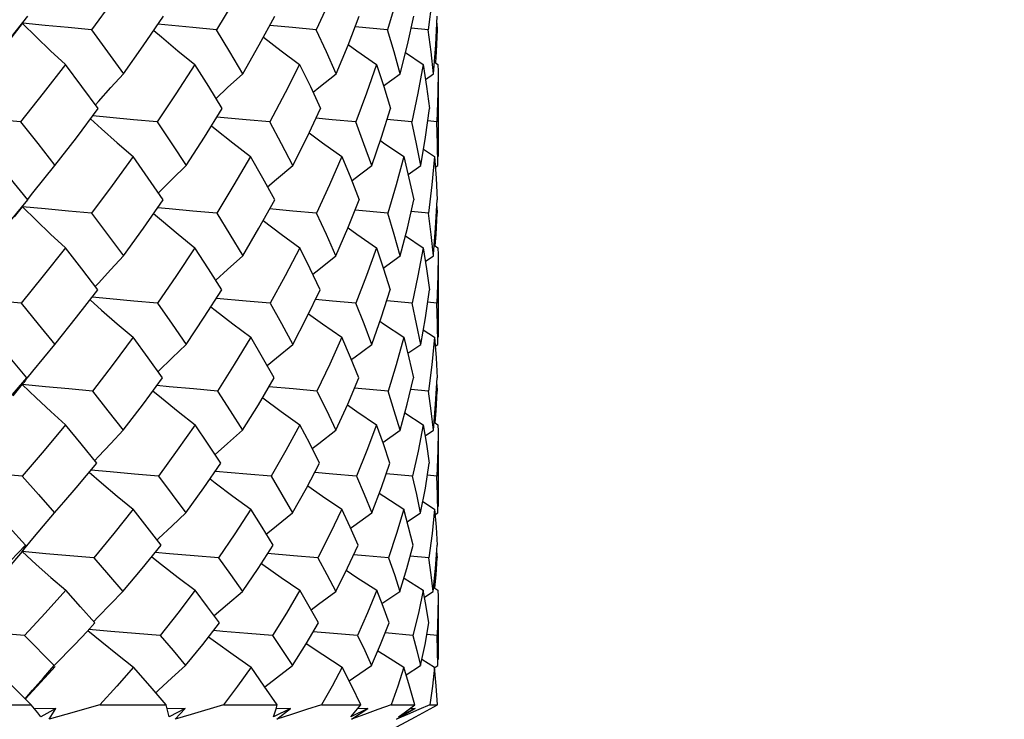
# Model space of a CAD drawing. Units: inches. Extents: x 0.7 to 21.3, y 0.5 to 16.
# Drawn here: x 10.3 to 10.6, y 8 to 8.2 of the extents above; entities that cross this region are included whole.
import ezdxf

# ---------------------------------------------------------------- set-up
doc = ezdxf.new("R2010")
doc.units = ezdxf.units.IN
doc.header["$LTSCALE"] = 1.21
doc.header["$MEASUREMENT"] = 0
doc.layers.get('0').update_dxf_attribs({"linetype": 'CONTINUOUS'})
doc.layers.add('AXIS', color=7, linetype='CONTINUOUS')
doc.layers.add('SCHEME_DIMS', color=7, linetype='CONTINUOUS')
doc.dimstyles.new('DIMSTYLE_1', dxfattribs={"dimtxt": 0.1, "dimasz": 0.1875, "dimexe": 0.125, "dimexo": 0.0625, "dimgap": 0.1, "dimtad": 0, "dimtih": 1, "dimtoh": 1, "dimdec": 1, "dimzin": 4, "dimdsep": 46, "dimtxsty": 'STANDARD', "dimblk": '_FILLED', "dimblk1": '_FILLED', "dimblk2": '_FILLED', "dimcen": 0.09, "dimadec": 3, "dimazin": 1, "dimtp": 0.1, "dimtm": 0.1, "dimtfac": 1, "dimtdec": 3, "dimtofl": 0, "dimtmove": 0, "dimatfit": 3, "dimldrblk": '_FILLED', "dimfxl": 1, "dimtolj": 1, "dimtzin": 4, "dimarcsym": 0})

# ---------------------------------------------------------------- blocks, each defined once
blk = doc.blocks.new('_FILLED')
at = {"color": 0, "linetype": 'BYBLOCK'}
blk.add_solid([(0, 0), (-1, 0.1667), (-1, -0.1667)], dxfattribs=at)
blk = doc.blocks.new('*D8')
at = {"layer": 'SCHEME_DIMS', "color": 7, "linetype": 'CONTINUOUS'}
for p, q in [((8.07004, 6.92156), (8.07004, 9.60437)), ((12.86138, 6.85561), (12.86138, 9.60437)), ((8.07004, 9.47937), (9.9828, 9.47937)), ((12.86138, 9.47937), (10.7828, 9.47937))]:
    blk.add_line(p, q, dxfattribs=at)
at = {"layer": 'SCHEME_DIMS', "color": 7, "linetype": 'CONTINUOUS', "xscale": 0.1875, "yscale": 0.1875, "zscale": 0.1875}
for p, rotation in [((8.07004, 9.47937), 180), ((12.86138, 9.47937), 360)]:
    blk.add_blockref('_FILLED', p, dxfattribs=dict(at, rotation=rotation))
at = {"layer": 'SCHEME_DIMS', "color": 7, "linetype": 'CONTINUOUS', "insert": (10.3328, 9.52937), "char_height": 0.1, "width": 0.6, "attachment_point": 2, "line_spacing_factor": 0.9}
blk.add_mtext('121,7\\P[4.79]', dxfattribs=at)

msp = doc.modelspace()

# ---------------------------------------------------------------- linework, layer by layer
at = {"color": 7, "linetype": 'CONTINUOUS'}
for p, q in [((10.42074, 8.19178), (10.41979, 8.184)), ((10.35623, 8.1846), (10.3468, 8.1855)), ((10.36264, 8.184), (10.35623, 8.1846)), ((10.40881, 8.184), (10.40006, 8.18485)), ((10.42209, 8.18583), (10.42219, 8.184)), ((10.41979, 8.184), (10.4152, 8.18448)), ((10.42219, 8.184), (10.422, 8.18403)), ((10.41365, 8.17787), (10.41838, 8.17465)), ((10.42141, 8.17533), (10.4224, 8.17465)), ((10.4224, 8.17465), (10.42241, 8.17283)), ((10.40771, 8.16884), (10.4122, 8.17211)), ((10.41901, 8.17063), (10.42115, 8.17211)), ((10.32999, 8.16379), (10.33076, 8.16467)), ((10.3706, 8.15972), (10.36275, 8.16046)), ((10.37703, 8.15914), (10.3706, 8.15972)), ((10.41537, 8.15914), (10.40864, 8.1598)), ((10.42208, 8.15914), (10.41965, 8.15939)), ((10.41849, 8.15182), (10.42147, 8.1498)), ((10.41433, 8.14496), (10.41774, 8.14737)), ((10.42147, 8.1498), (10.42074, 8.14212)), ((10.42168, 8.14688), (10.4224, 8.14737)), ((10.42074, 8.14212), (10.41981, 8.13446)), ((10.30815, 8.13349), (10.31025, 8.1362)), ((10.40884, 8.13446), (10.40002, 8.1353)), ((10.41981, 8.13446), (10.41517, 8.13493)), ((10.42218, 8.13446), (10.42199, 8.13449)), ((10.42209, 8.13629), (10.42218, 8.13446)), ((10.4136, 8.12841), (10.41838, 8.12518)), ((10.42139, 8.12587), (10.4224, 8.12518)), ((10.4224, 8.12518), (10.42241, 8.12337)), ((10.40765, 8.11968), (10.41219, 8.12296)), ((10.41898, 8.12147), (10.42115, 8.12296)), ((10.32991, 8.11467), (10.33076, 8.11562)), ((10.37066, 8.11075), (10.36261, 8.11149)), ((10.37713, 8.11017), (10.37066, 8.11075)), ((10.41541, 8.11017), (10.40857, 8.11083)), ((10.42209, 8.11017), (10.41961, 8.11043)), ((10.41843, 8.10301), (10.42148, 8.10098)), ((10.42148, 8.10098), (10.42074, 8.09351)), ((10.41425, 8.09666), (10.41774, 8.09907)), ((10.42165, 8.09857), (10.4224, 8.09907)), ((10.34684, 8.09168), (10.34699, 8.09183)), ((10.42074, 8.09351), (10.41984, 8.08646)), ((10.31111, 8.08941), (10.31065, 8.08878)), ((10.31146, 8.09), (10.31111, 8.08941)), ((10.30779, 8.08514), (10.31065, 8.08878)), ((10.31647, 8.0876), (10.31016, 8.08821)), ((10.38329, 8.08702), (10.37679, 8.0876)), ((10.38974, 8.08646), (10.38329, 8.08702)), ((10.40892, 8.08646), (10.39988, 8.08728)), ((10.41984, 8.08646), (10.41509, 8.08692)), ((10.42217, 8.08646), (10.42197, 8.08648)), ((10.42207, 8.08824), (10.42217, 8.08646)), ((10.41348, 8.08062), (10.41839, 8.07738)), ((10.40751, 8.07261), (10.41218, 8.07589)), ((10.4189, 8.0744), (10.42115, 8.07589)), ((10.42134, 8.07808), (10.4224, 8.07738)), ((10.4224, 8.07738), (10.42241, 8.07561)), ((10.32975, 8.06768), (10.33075, 8.06876)), ((10.3708, 8.06404), (10.36232, 8.06478)), ((10.37734, 8.06349), (10.3708, 8.06404)), ((10.41549, 8.06349), (10.40841, 8.06414)), ((10.4221, 8.06349), (10.41954, 8.06375)), ((10.31894, 8.0536), (10.32142, 8.05643)), ((10.4183, 8.05662), (10.42148, 8.05455)), ((10.42148, 8.05455), (10.4208, 8.04802)), ((10.41409, 8.05117), (10.41772, 8.0536)), ((10.4216, 8.05309), (10.4224, 8.0536)), ((10.31016, 8.04312), (10.31304, 8.04661)), ((10.34661, 8.04625), (10.34697, 8.04661)), ((10.4208, 8.04802), (10.41992, 8.04145)), ((10.31084, 8.04429), (10.31055, 8.0437)), ((10.31104, 8.04487), (10.31084, 8.04429)), ((10.31055, 8.0437), (10.31016, 8.04312)), ((10.38345, 8.04198), (10.37643, 8.04258)), ((10.38999, 8.04145), (10.38345, 8.04198)), ((10.41992, 8.04145), (10.41493, 8.0419)), ((10.42215, 8.04145), (10.42193, 8.04147)), ((10.42204, 8.04318), (10.42215, 8.04145)), ((10.41324, 8.03596), (10.41841, 8.03268)), ((10.42124, 8.03342), (10.4224, 8.03268)), ((10.40726, 8.02906), (10.41215, 8.03236)), ((10.41875, 8.03083), (10.42114, 8.03236)), ((10.4224, 8.03268), (10.42241, 8.03097)), ((10.3277, 8.02157), (10.3298, 8.02384)), ((10.31077, 8.0205), (10.31882, 8.01235)), ((10.41565, 8.0205), (10.40813, 8.02114)), ((10.42214, 8.0205), (10.41941, 8.02075)), ((10.31262, 8.00178), (10.30237, 8.01192)), ((10.3159, 8.00902), (10.31882, 8.01235)), ((10.31727, 8.01011), (10.31907, 8.01213)), ((10.41382, 8.00987), (10.4177, 8.01235)), ((10.41806, 8.01405), (10.42149, 8.01192)), ((10.42155, 8.01183), (10.4224, 8.01235)), ((10.31727, 8.01011), (10.31099, 8.00327)), ((10.29186, 8.00178), (10.31262, 8.00178)), ((10.31351, 8.00068), (10.31262, 8.00178)), ((10.33114, 8.00178), (10.34902, 8.00178)), ((10.34933, 8.00068), (10.34902, 8.00178)), ((10.36452, 8.00178), (10.37898, 8.00178)), ((10.37869, 8.00068), (10.37898, 8.00178)), ((10.39099, 8.00178), (10.40158, 8.00178)), ((10.40071, 8.00068), (10.40158, 8.00178)), ((10.40974, 8.00178), (10.41615, 8.00178)), ((10.41471, 8.00068), (10.41615, 8.00178)), ((10.4202, 8.00178), (10.4172, 8.00044)), ((10.4202, 8.00178), (10.42223, 8.00178)), ((10.42027, 8.00068), (10.42223, 8.00178)), ((10.3134, 8.00082), (10.31926, 8.00079)), ((10.31926, 8.00079), (10.31519, 7.99852)), ((10.31745, 7.99783), (10.31926, 8.00079)), ((10.34929, 8.00081), (10.35421, 8.00079)), ((10.35421, 8.00079), (10.34984, 7.99852)), ((10.35144, 7.99783), (10.35421, 8.00079)), ((10.38257, 8.00079), (10.37802, 7.99852)), ((10.37802, 7.99852), (10.37837, 7.99959)), ((10.37837, 7.99959), (10.37869, 8.00068)), ((10.37872, 8.0008), (10.38257, 8.00079)), ((10.37891, 7.99783), (10.38257, 8.00079)), ((10.40346, 8.00079), (10.39887, 7.99852)), ((10.39887, 7.99852), (10.3998, 7.99959)), ((10.39903, 7.99783), (10.40346, 8.00079)), ((10.3998, 7.99959), (10.40071, 8.00068)), ((10.4008, 8.0008), (10.40346, 8.00079)), ((10.4112, 7.99783), (10.41625, 8.00079)), ((10.4142, 7.99912), (10.4112, 7.99783)), ((10.41625, 8.00079), (10.41177, 7.99852)), ((10.41177, 7.99852), (10.41325, 7.99959)), ((10.41325, 7.99959), (10.41471, 8.00068)), ((10.4172, 8.00044), (10.4142, 7.99912)), ((10.41485, 8.00079), (10.41625, 8.00079)), ((10.36729, 7.97225), (10.41632, 7.99851))]:
    msp.add_line(p, q, dxfattribs=at)
for points in [[(10.34009, 8.19955), (10.33453, 8.19175), (10.32887, 8.184)], [(10.37183, 8.19955), (10.36731, 8.19176), (10.36264, 8.184)], [(10.39643, 8.19955), (10.39308, 8.19174), (10.38956, 8.184)], [(10.41315, 8.19955), (10.41108, 8.1918), (10.40881, 8.184)], [(10.29919, 8.17211), (10.30556, 8.17992), (10.31174, 8.18766)], [(10.33751, 8.17211), (10.34284, 8.1797), (10.34828, 8.18766)], [(10.36973, 8.17211), (10.37418, 8.17993), (10.37839, 8.18766)], [(10.39488, 8.17211), (10.39812, 8.17987), (10.40116, 8.18766)], [(10.4122, 8.17211), (10.41417, 8.17991), (10.41591, 8.18766)], [(10.42115, 8.17211), (10.42178, 8.17992), (10.42219, 8.18766)], [(10.30101, 8.1734), (10.3072, 8.18171), (10.31028, 8.18574)], [(10.31027, 8.18573), (10.31397, 8.18211), (10.31787, 8.17837), (10.32184, 8.17465)], [(10.32887, 8.184), (10.32263, 8.1846), (10.31638, 8.18521), (10.31033, 8.18581)], [(10.38956, 8.184), (10.38317, 8.1846), (10.37704, 8.18518)], [(10.32887, 8.184), (10.33322, 8.17807), (10.33751, 8.17211)], [(10.34568, 8.18386), (10.34775, 8.18211), (10.35223, 8.17837), (10.3568, 8.17465)], [(10.36973, 8.17211), (10.36624, 8.17805), (10.36264, 8.184)], [(10.37529, 8.18198), (10.38005, 8.17837), (10.38507, 8.17465)], [(10.39488, 8.17211), (10.39228, 8.17805), (10.38956, 8.184)], [(10.4122, 8.17211), (10.41057, 8.17805), (10.40881, 8.184)], [(10.42115, 8.17211), (10.42054, 8.17805), (10.41979, 8.184)], [(10.42219, 8.184), (10.42189, 8.17808), (10.42169, 8.17514)], [(10.39818, 8.18002), (10.40049, 8.17837), (10.40581, 8.17465)], [(10.32184, 8.17465), (10.31583, 8.16686), (10.30974, 8.15914)], [(10.33073, 8.16278), (10.32631, 8.16874), (10.32184, 8.17465)], [(10.3568, 8.17465), (10.35167, 8.16675), (10.34657, 8.15914)], [(10.36419, 8.16278), (10.36053, 8.16874), (10.3568, 8.17465)], [(10.38507, 8.17465), (10.38119, 8.16699), (10.37703, 8.15914)], [(10.38507, 8.17465), (10.38796, 8.16871), (10.39073, 8.16278)], [(10.40581, 8.17465), (10.4031, 8.16689), (10.4002, 8.15914)], [(10.40581, 8.17465), (10.40775, 8.16871), (10.40957, 8.16278)], [(10.41838, 8.17465), (10.41697, 8.16688), (10.41537, 8.15914)], [(10.41838, 8.17465), (10.41931, 8.16871), (10.42013, 8.16278)], [(10.33076, 8.16467), (10.33411, 8.1684), (10.33751, 8.17211)], [(10.36251, 8.1655), (10.36564, 8.1684), (10.36973, 8.17211)], [(10.38869, 8.16715), (10.39023, 8.1684), (10.39488, 8.17211)], [(10.42241, 8.17283), (10.42235, 8.16697), (10.42208, 8.15914)], [(10.30974, 8.15914), (10.30365, 8.15972), (10.29756, 8.16033), (10.29151, 8.16095)], [(10.31903, 8.14737), (10.32481, 8.15488), (10.33073, 8.16278)], [(10.34657, 8.15914), (10.34021, 8.15972), (10.33384, 8.16033), (10.32924, 8.16078)], [(10.35444, 8.14737), (10.35939, 8.15506), (10.36419, 8.16278)], [(10.38324, 8.14737), (10.38706, 8.15502), (10.39073, 8.16278)], [(10.40456, 8.14737), (10.40716, 8.15506), (10.40957, 8.16278)], [(10.41774, 8.14737), (10.41904, 8.15506), (10.42013, 8.16278)], [(10.30974, 8.15914), (10.3144, 8.15328), (10.31903, 8.14737)], [(10.32861, 8.15994), (10.3316, 8.15724), (10.33581, 8.15351), (10.3401, 8.1498)], [(10.34657, 8.15914), (10.35055, 8.15324), (10.35444, 8.14737)], [(10.36126, 8.15807), (10.36229, 8.15724), (10.36702, 8.15351), (10.37183, 8.1498)], [(10.38324, 8.14737), (10.38019, 8.15324), (10.37703, 8.15914)], [(10.4002, 8.15914), (10.39388, 8.15972), (10.38948, 8.16014)], [(10.40456, 8.14737), (10.40243, 8.15324), (10.4002, 8.15914)], [(10.41774, 8.14737), (10.41662, 8.15324), (10.41537, 8.15914)], [(10.4224, 8.14737), (10.4223, 8.15324), (10.42208, 8.15914)], [(10.3876, 8.15617), (10.39124, 8.15351), (10.39643, 8.1498)], [(10.40685, 8.15413), (10.40774, 8.15351), (10.41315, 8.1498)], [(10.31168, 8.13809), (10.30698, 8.14393), (10.30219, 8.1498)], [(10.31162, 8.13813), (10.31306, 8.13997), (10.31603, 8.14368), (10.31903, 8.14737)], [(10.3401, 8.1498), (10.33449, 8.14199), (10.32893, 8.13446)], [(10.34822, 8.13809), (10.3442, 8.14394), (10.3401, 8.1498)], [(10.34699, 8.13997), (10.35069, 8.14368), (10.35444, 8.14737)], [(10.37183, 8.1498), (10.36735, 8.14212), (10.3627, 8.13446)], [(10.37834, 8.13809), (10.37513, 8.14395), (10.37183, 8.1498)], [(10.37643, 8.14159), (10.37885, 8.14368), (10.38324, 8.14737)], [(10.39643, 8.1498), (10.39312, 8.14213), (10.38961, 8.13446)], [(10.39643, 8.1498), (10.39884, 8.14394), (10.40113, 8.13809)], [(10.39911, 8.14324), (10.39967, 8.14368), (10.40456, 8.14737)], [(10.41315, 8.1498), (10.41109, 8.14212), (10.40884, 8.13446)], [(10.41315, 8.1498), (10.41458, 8.14394), (10.4159, 8.13809)], [(10.42147, 8.1498), (10.42189, 8.14394), (10.42218, 8.13809)], [(10.29917, 8.12296), (10.30534, 8.13033), (10.31168, 8.13809)], [(10.33749, 8.12296), (10.34292, 8.13049), (10.34822, 8.13809)], [(10.36972, 8.12296), (10.37409, 8.13045), (10.37834, 8.13809)], [(10.39487, 8.12296), (10.39809, 8.13048), (10.40113, 8.13809)], [(10.41219, 8.12296), (10.41414, 8.13046), (10.4159, 8.13809)], [(10.42119, 8.12347), (10.42177, 8.13043), (10.42218, 8.13809)], [(10.31024, 8.13619), (10.31397, 8.13257), (10.31787, 8.12887), (10.32186, 8.12518)], [(10.32893, 8.13446), (10.32267, 8.13505), (10.3164, 8.13565), (10.31029, 8.13625)], [(10.32893, 8.13446), (10.33325, 8.1287), (10.33749, 8.12296)], [(10.34562, 8.13437), (10.34775, 8.13257), (10.35224, 8.12887), (10.35681, 8.12518)], [(10.3627, 8.13446), (10.35627, 8.13505), (10.34981, 8.13565), (10.34672, 8.13594)], [(10.3627, 8.13446), (10.36626, 8.1287), (10.36972, 8.12296)], [(10.38961, 8.13446), (10.3832, 8.13505), (10.37697, 8.13563)], [(10.39487, 8.12296), (10.39229, 8.1287), (10.38961, 8.13446)], [(10.41219, 8.12296), (10.41057, 8.1287), (10.40884, 8.13446)], [(10.42115, 8.12296), (10.42054, 8.1287), (10.41981, 8.13446)], [(10.42167, 8.12568), (10.42189, 8.1287), (10.42218, 8.13446)], [(10.37523, 8.13249), (10.38006, 8.12887), (10.38508, 8.12518)], [(10.39812, 8.13055), (10.40049, 8.12887), (10.40582, 8.12518)], [(10.32186, 8.12518), (10.31586, 8.11757), (10.30988, 8.11017)], [(10.3306, 8.11377), (10.32629, 8.11943), (10.32186, 8.12518)], [(10.35681, 8.12518), (10.35182, 8.11765), (10.34669, 8.11017)], [(10.36408, 8.11377), (10.36051, 8.11944), (10.35681, 8.12518)], [(10.38508, 8.12518), (10.38116, 8.11759), (10.37713, 8.11017)], [(10.39065, 8.11377), (10.38792, 8.11947), (10.38508, 8.12518)], [(10.40582, 8.12518), (10.40315, 8.11767), (10.40027, 8.11017)], [(10.40582, 8.12518), (10.40773, 8.11946), (10.40952, 8.11377)], [(10.41838, 8.12518), (10.41698, 8.11759), (10.41541, 8.11017)], [(10.41838, 8.12518), (10.4193, 8.11946), (10.4201, 8.11377)], [(10.33076, 8.11562), (10.3341, 8.1193), (10.33749, 8.12296)], [(10.36244, 8.11637), (10.36564, 8.1193), (10.36972, 8.12296)], [(10.38862, 8.11801), (10.39022, 8.1193), (10.39487, 8.12296)], [(10.42241, 8.12337), (10.42234, 8.11754), (10.42209, 8.11017)], [(10.319, 8.09907), (10.32487, 8.10638), (10.3306, 8.11377)], [(10.35441, 8.09907), (10.35934, 8.1064), (10.36408, 8.11377)], [(10.38322, 8.09907), (10.38694, 8.10621), (10.39065, 8.11377)], [(10.40454, 8.09907), (10.40719, 8.10655), (10.40952, 8.11377)], [(10.41774, 8.09907), (10.419, 8.10625), (10.4201, 8.11377)], [(10.30988, 8.11017), (10.30375, 8.11075), (10.29761, 8.11134), (10.29151, 8.11196)], [(10.30988, 8.11017), (10.31451, 8.10456), (10.319, 8.09907)], [(10.3285, 8.11106), (10.3316, 8.1083), (10.33582, 8.10463), (10.34012, 8.10098)], [(10.34669, 8.11017), (10.34029, 8.11075), (10.33388, 8.11134), (10.32908, 8.1118)], [(10.34669, 8.11017), (10.35064, 8.10454), (10.35441, 8.09907)], [(10.37713, 8.11017), (10.38017, 8.1047), (10.38322, 8.09907)], [(10.40027, 8.11017), (10.39393, 8.11075), (10.38938, 8.11117)], [(10.40454, 8.09907), (10.40246, 8.1046), (10.40027, 8.11017)], [(10.41774, 8.09907), (10.41663, 8.1046), (10.41541, 8.11017)], [(10.4224, 8.09907), (10.4223, 8.1046), (10.42209, 8.11017)], [(10.36114, 8.10921), (10.3623, 8.1083), (10.36703, 8.10463), (10.37185, 8.10098)], [(10.38749, 8.10733), (10.39125, 8.10463), (10.39645, 8.10098)], [(10.40675, 8.10531), (10.40774, 8.10463), (10.41316, 8.10098)], [(10.31146, 8.09), (10.3069, 8.09545), (10.30222, 8.10098)], [(10.34012, 8.10098), (10.3347, 8.09368), (10.32914, 8.08646)], [(10.34804, 8.09), (10.34418, 8.09539), (10.34012, 8.10098)], [(10.37185, 8.10098), (10.36741, 8.09364), (10.36287, 8.08646)], [(10.3782, 8.09), (10.37504, 8.09552), (10.37185, 8.10098)], [(10.39645, 8.10098), (10.39318, 8.09369), (10.38974, 8.08646)], [(10.40103, 8.09), (10.39879, 8.09548), (10.39645, 8.10098)], [(10.41316, 8.10098), (10.4111, 8.09357), (10.40892, 8.08646)], [(10.41316, 8.10098), (10.41455, 8.09547), (10.41584, 8.09)], [(10.42148, 8.10098), (10.42188, 8.09547), (10.42217, 8.09)], [(10.31155, 8.08994), (10.31306, 8.09183), (10.31601, 8.09546), (10.319, 8.09907)], [(10.34699, 8.09183), (10.35068, 8.09546), (10.35441, 8.09907)], [(10.3763, 8.09332), (10.37885, 8.09546), (10.38322, 8.09907)], [(10.399, 8.09495), (10.39967, 8.09546), (10.40454, 8.09907)], [(10.29912, 8.07589), (10.30533, 8.08289), (10.31146, 8.09)], [(10.33744, 8.07589), (10.34292, 8.08305), (10.34804, 8.09)], [(10.36968, 8.07589), (10.37392, 8.08274), (10.3782, 8.09)], [(10.39485, 8.07589), (10.39805, 8.08294), (10.40103, 8.09)], [(10.41218, 8.07589), (10.41412, 8.08295), (10.41584, 8.09)], [(10.42115, 8.07589), (10.42176, 8.08294), (10.42217, 8.09)], [(10.31016, 8.08821), (10.31398, 8.0846), (10.3179, 8.08098), (10.32189, 8.07738)], [(10.32914, 8.08646), (10.32281, 8.08702), (10.31647, 8.0876)], [(10.32914, 8.08646), (10.33332, 8.08116), (10.33744, 8.07589)], [(10.34545, 8.08649), (10.34776, 8.0846), (10.35226, 8.08098), (10.35684, 8.07738)], [(10.36287, 8.08646), (10.35638, 8.08702), (10.34987, 8.0876), (10.3465, 8.08792)], [(10.36287, 8.08646), (10.36635, 8.08111), (10.36968, 8.07589)], [(10.38974, 8.08646), (10.39229, 8.08126), (10.39485, 8.07589)], [(10.41218, 8.07589), (10.41061, 8.08115), (10.40892, 8.08646)], [(10.42115, 8.07589), (10.42055, 8.08115), (10.41984, 8.08646)], [(10.42163, 8.07789), (10.42188, 8.08115), (10.42217, 8.08646)], [(10.37505, 8.08466), (10.37514, 8.0846), (10.38008, 8.08098), (10.38511, 8.07738)], [(10.39796, 8.08274), (10.40051, 8.08098), (10.40583, 8.07738)], [(10.32189, 8.07738), (10.31609, 8.07038), (10.3102, 8.06349)], [(10.33032, 8.06698), (10.32613, 8.07217), (10.32189, 8.07738)], [(10.33075, 8.06876), (10.33408, 8.07233), (10.33744, 8.07589)], [(10.35684, 8.07738), (10.35204, 8.07049), (10.34696, 8.06349)], [(10.36384, 8.06698), (10.36042, 8.07211), (10.35684, 8.07738)], [(10.36226, 8.06934), (10.36562, 8.07233), (10.36968, 8.07589)], [(10.38511, 8.07738), (10.3813, 8.07038), (10.37734, 8.06349)], [(10.39047, 8.06698), (10.38779, 8.07226), (10.38511, 8.07738)], [(10.38845, 8.07096), (10.39021, 8.07233), (10.39485, 8.07589)], [(10.40583, 8.07738), (10.40323, 8.07042), (10.40042, 8.06349)], [(10.4094, 8.06698), (10.40766, 8.07218), (10.40583, 8.07738)], [(10.41839, 8.07738), (10.41701, 8.07027), (10.41549, 8.06349)], [(10.41839, 8.07738), (10.41928, 8.07216), (10.42005, 8.06698)], [(10.42241, 8.07561), (10.42235, 8.07042), (10.4221, 8.06349)], [(10.3102, 8.06349), (10.30396, 8.06404), (10.29771, 8.06461), (10.29151, 8.0652)], [(10.32142, 8.05643), (10.32474, 8.0603), (10.33032, 8.06698)], [(10.34696, 8.06349), (10.34047, 8.06404), (10.33397, 8.06461), (10.32874, 8.06509)], [(10.35436, 8.0536), (10.35921, 8.06029), (10.36384, 8.06698)], [(10.38318, 8.0536), (10.38693, 8.06028), (10.39047, 8.06698)], [(10.40451, 8.0536), (10.40713, 8.06045), (10.4094, 8.06698)], [(10.41772, 8.0536), (10.41899, 8.06026), (10.42005, 8.06698)], [(10.3102, 8.06349), (10.31461, 8.05851), (10.31894, 8.0536)], [(10.32827, 8.06453), (10.33162, 8.06165), (10.33585, 8.0581), (10.34017, 8.05455)], [(10.34696, 8.06349), (10.35069, 8.05853), (10.35436, 8.0536)], [(10.3609, 8.06273), (10.36231, 8.06165), (10.36706, 8.0581), (10.37189, 8.05455)], [(10.37734, 8.06349), (10.38028, 8.05856), (10.38318, 8.0536)], [(10.40042, 8.06349), (10.39403, 8.06404), (10.38915, 8.06447)], [(10.40042, 8.06349), (10.40249, 8.05858), (10.40451, 8.0536)], [(10.41772, 8.0536), (10.41666, 8.05852), (10.41549, 8.06349)], [(10.4224, 8.0536), (10.42231, 8.05852), (10.4221, 8.06349)], [(10.38725, 8.06089), (10.39127, 8.0581), (10.39648, 8.05455)], [(10.40654, 8.05891), (10.40775, 8.0581), (10.41317, 8.05455)], [(10.31104, 8.04487), (10.30669, 8.04968), (10.30227, 8.05455)], [(10.34017, 8.05455), (10.33493, 8.04797), (10.32954, 8.04145)], [(10.34768, 8.04487), (10.34395, 8.0497), (10.34017, 8.05455)], [(10.37189, 8.05455), (10.36761, 8.04794), (10.3632, 8.04145)], [(10.37791, 8.04487), (10.37493, 8.04972), (10.37189, 8.05455)], [(10.39648, 8.05455), (10.39334, 8.048), (10.38999, 8.04145)], [(10.40083, 8.04487), (10.39867, 8.04975), (10.39648, 8.05455)], [(10.41317, 8.05455), (10.41123, 8.04798), (10.40909, 8.04145)], [(10.41572, 8.04487), (10.41449, 8.04972), (10.41317, 8.05455)], [(10.42148, 8.05455), (10.42187, 8.04968), (10.42215, 8.04487)], [(10.31304, 8.04661), (10.31597, 8.05011), (10.31894, 8.0536)], [(10.34697, 8.04661), (10.35064, 8.05011), (10.35436, 8.0536)], [(10.37607, 8.04786), (10.37882, 8.05011), (10.38318, 8.0536)], [(10.39879, 8.04948), (10.39965, 8.05011), (10.40451, 8.0536)], [(10.29903, 8.03236), (10.30508, 8.03855), (10.31104, 8.04487)], [(10.33737, 8.03236), (10.34261, 8.03858), (10.34768, 8.04487)], [(10.36962, 8.03236), (10.37385, 8.03858), (10.37791, 8.04487)], [(10.3948, 8.03236), (10.39799, 8.03874), (10.40083, 8.04487)], [(10.41215, 8.03236), (10.41404, 8.03859), (10.41572, 8.04487)], [(10.42114, 8.03236), (10.42174, 8.03858), (10.42215, 8.04487)], [(10.31016, 8.04312), (10.30099, 8.03246), (10.29151, 8.02211)], [(10.31016, 8.04312), (10.314, 8.03964), (10.31795, 8.03615), (10.32196, 8.03268)], [(10.32954, 8.04145), (10.32307, 8.04198), (10.3166, 8.04254), (10.31016, 8.04312)], [(10.32954, 8.04145), (10.3335, 8.03687), (10.33737, 8.03236)], [(10.34514, 8.04172), (10.34778, 8.03964), (10.3523, 8.03615), (10.3569, 8.03268)], [(10.3632, 8.04145), (10.3566, 8.04198), (10.34998, 8.04254), (10.34607, 8.04288)], [(10.3632, 8.04145), (10.36644, 8.0369), (10.36962, 8.03236)], [(10.38999, 8.04145), (10.39243, 8.0369), (10.3948, 8.03236)], [(10.40909, 8.04145), (10.40282, 8.04198), (10.39962, 8.04226)], [(10.40909, 8.04145), (10.41065, 8.03691), (10.41215, 8.03236)], [(10.42114, 8.03236), (10.42058, 8.03687), (10.41992, 8.04145)], [(10.42156, 8.03321), (10.42187, 8.03687), (10.42215, 8.04145)], [(10.37473, 8.03994), (10.37515, 8.03964), (10.38011, 8.03615), (10.38515, 8.03268)], [(10.39765, 8.03807), (10.40053, 8.03615), (10.40587, 8.03268)], [(10.32196, 8.03268), (10.3164, 8.02651), (10.31077, 8.0205)], [(10.3298, 8.02384), (10.32592, 8.02823), (10.32196, 8.03268)], [(10.32945, 8.02418), (10.33073, 8.02552), (10.33403, 8.02895), (10.33737, 8.03236)], [(10.3569, 8.03268), (10.35223, 8.02652), (10.34745, 8.0205)], [(10.36341, 8.02384), (10.36019, 8.02824), (10.3569, 8.03268)], [(10.36196, 8.02583), (10.36558, 8.02895), (10.36962, 8.03236)], [(10.38515, 8.03268), (10.38151, 8.02652), (10.37773, 8.0205)], [(10.39015, 8.02384), (10.38768, 8.02826), (10.38515, 8.03268)], [(10.38815, 8.02742), (10.39019, 8.02895), (10.3948, 8.03236)], [(10.40587, 8.03268), (10.40337, 8.02656), (10.4007, 8.0205)], [(10.40919, 8.02384), (10.40757, 8.02826), (10.40587, 8.03268)], [(10.41841, 8.03268), (10.41711, 8.02652), (10.41565, 8.0205)], [(10.41996, 8.02384), (10.41923, 8.02827), (10.41841, 8.03268)], [(10.42241, 8.03097), (10.42236, 8.0265), (10.42214, 8.0205)], [(10.35426, 8.01235), (10.3589, 8.01803), (10.36341, 8.02384)], [(10.3831, 8.01235), (10.3868, 8.01819), (10.39015, 8.02384)], [(10.40446, 8.01235), (10.40692, 8.01806), (10.40919, 8.02384)], [(10.4177, 8.01235), (10.41891, 8.01801), (10.41996, 8.02384)], [(10.31077, 8.0205), (10.30433, 8.02101), (10.2979, 8.02155), (10.29151, 8.02211)], [(10.31882, 8.01235), (10.32437, 8.01804), (10.3277, 8.02157)], [(10.32788, 8.02179), (10.33165, 8.01872), (10.33591, 8.01531), (10.34025, 8.01192)], [(10.34745, 8.0205), (10.34079, 8.02101), (10.33413, 8.02155), (10.32815, 8.02206)], [(10.34745, 8.0205), (10.3509, 8.01638), (10.35426, 8.01235)], [(10.36048, 8.02007), (10.36234, 8.01872), (10.36711, 8.01531), (10.37196, 8.01192)], [(10.37773, 8.0205), (10.37106, 8.02101), (10.36437, 8.02155), (10.3618, 8.02177)], [(10.37773, 8.0205), (10.38044, 8.01642), (10.3831, 8.01235)], [(10.4007, 8.0205), (10.39422, 8.02101), (10.38874, 8.02146)], [(10.4007, 8.0205), (10.40262, 8.01639), (10.40446, 8.01235)], [(10.41565, 8.0205), (10.41671, 8.01641), (10.4177, 8.01235)], [(10.4224, 8.01235), (10.42231, 8.01639), (10.42214, 8.0205)], [(10.38685, 8.01827), (10.39131, 8.01531), (10.39653, 8.01192)], [(10.40618, 8.01633), (10.40778, 8.01531), (10.41321, 8.01192)], [(10.34025, 8.01192), (10.33574, 8.00679), (10.33114, 8.00178)], [(10.34902, 8.00178), (10.34471, 8.00678), (10.34025, 8.01192)], [(10.34623, 8.00502), (10.34695, 8.00568), (10.35059, 8.00902), (10.35426, 8.01235)], [(10.37196, 8.01192), (10.36828, 8.00678), (10.36452, 8.00178)], [(10.37898, 8.00178), (10.37552, 8.00681), (10.37196, 8.01192)], [(10.37567, 8.00659), (10.37878, 8.00902), (10.3831, 8.01235)], [(10.39653, 8.01192), (10.39383, 8.00682), (10.39099, 8.00178)], [(10.40158, 8.00178), (10.39912, 8.0068), (10.39653, 8.01192)], [(10.39842, 8.00818), (10.39963, 8.00902), (10.40446, 8.01235)], [(10.41321, 8.01192), (10.41153, 8.00679), (10.40974, 8.00178)], [(10.41615, 8.00178), (10.41475, 8.00678), (10.41321, 8.01192)], [(10.42149, 8.01192), (10.42091, 8.00678), (10.4202, 8.00178)], [(10.42223, 8.00178), (10.42193, 8.00686), (10.42149, 8.01192)], [(10.31102, 8.00336), (10.31301, 8.00568), (10.3159, 8.00902)], [(10.33114, 8.00178), (10.32196, 7.99912), (10.31745, 7.99783)], [(10.36452, 8.00178), (10.35576, 7.99912), (10.35144, 7.99783)], [(10.39099, 8.00178), (10.38694, 8.00044), (10.38291, 7.99912), (10.37891, 7.99783)], [(10.40974, 8.00178), (10.40616, 8.00044), (10.40259, 7.99912), (10.39903, 7.99783)], [(10.31519, 7.99852), (10.31437, 7.99959), (10.31351, 8.00068)], [(10.34984, 7.99852), (10.3496, 7.99959), (10.34933, 8.00068)], [(10.41632, 7.99852), (10.4183, 7.99959), (10.42027, 8.00068)]]:
    msp.add_lwpolyline(points, dxfattribs=at)
at = {"layer": 'AXIS', "color": 7, "linetype": 'CONTINUOUS'}
for p, q in [((10.42241, 8.17283), (10.42241, 8.1498)), ((10.42241, 8.12337), (10.42241, 8.10098)), ((10.42241, 8.07561), (10.42241, 8.05532)), ((10.42241, 8.03097), (10.42241, 8.01399))]:
    msp.add_line(p, q, dxfattribs=at)

# ---------------------------------------------------------------- dimensions: what is measured, and where the dimension line sits
at = {"layer": 'SCHEME_DIMS', "color": 7, "linetype": 'CONTINUOUS'}
dim = msp.add_linear_dim(base=(12.86138, 9.47937), p1=(8.07004, 6.85906), p2=(12.86138, 6.79311), text='<>\\P[]', dimstyle='DIMSTYLE_1', dxfattribs=at)
dim.commit()
dim.dimension.update_dxf_attribs({"geometry": '*D8', "text_midpoint": (10.3828, 9.40437), "dimtype": 160})

doc.saveas('drawing.dxf')
